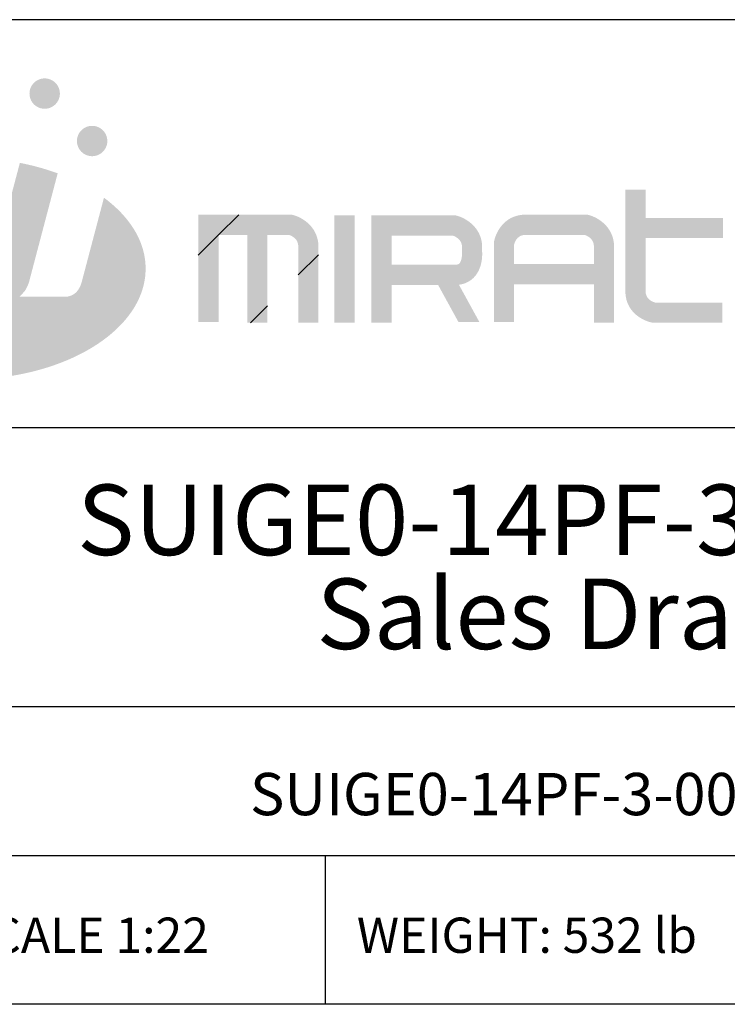
# Model space of a CAD drawing. Units: inches. Extents: x 11 to 231, y 11 to 173.
# Drawn here: x 181 to 204, y 11 to 43 of the extents above; entities that cross this region are included whole.
import ezdxf

# ---------------------------------------------------------------- set-up
doc = ezdxf.new("R2010")
doc.units = ezdxf.units.IN
doc.header["$LTSCALE"] = 22
doc.header["$MEASUREMENT"] = 0
for name, color, linetype in [('FORMAT', 7, 'Continuous'), ('LOGO_BLUE', 152, 'Continuous'), ('LOGO_GREEN', 134, 'Continuous')]:
    doc.layers.add(name, color=color, linetype=linetype)
doc.styles.add('SLDTEXTSTYLE0', font='TXT', dxfattribs={"width": 0.75})

# ---------------------------------------------------------------- blocks, each defined once
blk = doc.blocks.new('SW_NOTE_1')
at = {"layer": 'FORMAT', "color": 0, "char_height": 2.29167, "attachment_point": 2, "style": 'SLDTEXTSTYLE0'}
for s, insert in [('SUIGE0-14PF-3-0000004A', (18.298, 2.954)), ('Sales Drawing', (17.87, -0.101))]:
    blk.add_mtext(s, dxfattribs=dict(at, insert=insert))

msp = doc.modelspace()

# ---------------------------------------------------------------- hatches: boundary and pattern name
at = {"layer": 'LOGO_BLUE'}
h = msp.add_hatch(color=256, dxfattribs=at)
edge = h.paths.add_edge_path(flags=0)
edge.add_spline(control_points=[(185.3149, 34.9148), (185.3149, 35.7915), (184.8063, 36.5946), (183.9616, 37.2195)], knot_values=[0, 0, 0, 0, 1, 1, 1, 1], weights=[1, 1, 1, 1], degree=3, periodic=0)
edge.add_line((183.9616, 37.2195), (183.2293, 34.4453))
edge.add_spline(control_points=[(183.2293, 34.4453), (183.1324, 34.1438), (182.9383, 34.0011), (182.6932, 34.0011)], knot_values=[0, 0, 0, 0, 1, 1, 1, 1], weights=[1, 1, 1, 1], degree=3, periodic=0)
edge.add_line((182.6932, 34.0011), (181.2105, 34.0011))
edge.add_spline(control_points=[(181.2105, 34.0011), (181.3787, 34.1726), (181.4062, 34.1726), (181.518, 34.4453)], knot_values=[0, 0, 0, 0, 1, 1, 1, 1], weights=[1, 1, 1, 1], degree=3, periodic=0)
edge.add_line((181.518, 34.4453), (182.4579, 38.0122))
edge.add_spline(control_points=[(182.4579, 38.0122), (182.0739, 38.153), (181.6627, 38.268), (181.2294, 38.3526)], knot_values=[0, 0, 0, 0, 1, 1, 1, 1], weights=[1, 1, 1, 1], degree=3, periodic=0)
edge.add_line((181.2294, 38.3526), (180.1974, 34.4453))
edge.add_spline(control_points=[(180.1974, 34.4453), (180.1004, 34.1438), (179.906, 34.0011), (179.6611, 34.0011)], knot_values=[0, 0, 0, 0, 1, 1, 1, 1], weights=[1, 1, 1, 1], degree=3, periodic=0)
edge.add_line((179.6611, 34.0011), (178.1783, 34.0011))
edge.add_spline(control_points=[(178.1783, 34.0011), (178.3457, 34.1726), (178.3748, 34.1726), (178.4857, 34.4453)], knot_values=[0, 0, 0, 0, 1, 1, 1, 1], weights=[1, 1, 1, 1], degree=3, periodic=0)
edge.add_line((178.4857, 34.4453), (179.5517, 38.4924))
edge.add_spline(control_points=[(179.5517, 38.4924), (179.5517, 38.5021), (179.5536, 38.5108), (179.5543, 38.52)], knot_values=[0, 0, 0, 0, 1, 1, 1, 1], weights=[1, 1, 1, 1], degree=3, periodic=0)
edge.add_spline(control_points=[(179.5543, 38.52), (179.5206, 38.5203), (179.4879, 38.5215), (179.4539, 38.5215)], knot_values=[0, 0, 0, 0, 1, 1, 1, 1], weights=[1, 1, 1, 1], degree=3, periodic=0)
edge.add_spline(control_points=[(179.4539, 38.5215), (179.0299, 38.5215), (178.6181, 38.4932), (178.2203, 38.4412)], knot_values=[0, 0, 0, 0, 1, 1, 1, 1], weights=[1, 1, 1, 1], degree=3, periodic=0)
edge.add_line((178.2203, 38.4412), (177.1654, 34.4453))
edge.add_spline(control_points=[(177.1654, 34.4453), (177.0686, 34.1438), (176.8737, 34.0011), (176.6286, 34.0011)], knot_values=[0, 0, 0, 0, 1, 1, 1, 1], weights=[1, 1, 1, 1], degree=3, periodic=0)
edge.add_line((176.6286, 34.0011), (175.1466, 34.0011))
edge.add_spline(control_points=[(175.1466, 34.0011), (175.314, 34.1726), (175.3417, 34.1726), (175.4531, 34.4453)], knot_values=[0, 0, 0, 0, 1, 1, 1, 1], weights=[1, 1, 1, 1], degree=3, periodic=0)
edge.add_line((175.4531, 34.4453), (176.3869, 37.9888))
edge.add_spline(control_points=[(176.3869, 37.9888), (174.7106, 37.3542), (173.5922, 36.2151), (173.5922, 34.9148)], knot_values=[0, 0, 0, 0, 1, 1, 1, 1], weights=[1, 1, 1, 1], degree=3, periodic=0)
edge.add_spline(control_points=[(173.5922, 34.9148), (173.5922, 32.923), (176.2168, 31.3078), (179.4539, 31.3078)], knot_values=[0, 0, 0, 0, 1, 1, 1, 1], weights=[1, 1, 1, 1], degree=3, periodic=0)
edge.add_spline(control_points=[(179.4539, 31.3078), (182.6909, 31.3078), (185.3149, 32.923), (185.3149, 34.9148)], knot_values=[0, 0, 0, 0, 1, 1, 1, 1], weights=[1, 1, 1, 1], degree=3, periodic=0)
h = msp.add_hatch(color=256, dxfattribs=at)
edge = h.paths.add_edge_path(flags=0)
edge.add_spline(control_points=[(201.5584, 36.5613), (201.5584, 37.0796), (201.5584, 37.4773)], knot_values=[0, 0, 0, 1, 1, 1], weights=[1, 1, 1], degree=2, periodic=0)
edge.add_line((201.5584, 37.4773), (200.9035, 37.4773))
edge.add_line((200.9035, 37.4773), (200.9035, 34.2226))
edge.add_spline(control_points=[(200.9035, 34.2226), (200.8776, 33.5179), (201.4594, 33.2193), (201.7709, 33.1613)], knot_values=[0, 0, 0, 0, 1, 1, 1, 1], weights=[1, 1, 1, 1], degree=3, periodic=0)
edge.add_line((201.7709, 33.1613), (201.8008, 33.1557))
edge.add_line((201.8008, 33.1557), (204.0496, 33.1557))
edge.add_line((204.0496, 33.1557), (204.0496, 33.8116))
edge.add_spline(control_points=[(204.0496, 33.8116), (201.9567, 33.8116), (201.874, 33.8116)], knot_values=[0, 0, 0, 1, 1, 1], weights=[1, 1, 1], degree=2, periodic=0)
edge.add_spline(control_points=[(201.874, 33.8116), (201.7814, 33.8348), (201.5584, 33.9169), (201.5584, 34.192)], knot_values=[0, 0, 0, 0, 1, 1, 1, 1], weights=[1, 1, 1, 1], degree=3, periodic=0)
edge.add_spline(control_points=[(201.5584, 34.192), (201.5584, 34.1951), (201.5584, 35.0628), (201.5584, 35.9054)], knot_values=[0, 0, 0, 0, 1, 1, 1, 1], weights=[1, 1, 1, 1], degree=3, periodic=0)
edge.add_line((201.5584, 35.9054), (204.0721, 35.9054))
edge.add_line((204.0721, 35.9054), (204.0721, 36.5613))
edge.add_line((204.0721, 36.5613), (201.5584, 36.5613))
h = msp.add_hatch(dxfattribs=at)
h.set_pattern_fill('ANSI31', color=152, scale=22, style=0)
edge = h.paths.add_edge_path(flags=0)
edge.add_spline(control_points=[(190.929, 35.6703), (190.9021, 36.298), (190.3782, 36.5895), (190.1043, 36.6579)], knot_values=[0, 0, 0, 0, 1, 1, 1, 1], weights=[1, 1, 1, 1], degree=3, periodic=0)
edge.add_line((190.1043, 36.6579), (190.0654, 36.6675))
edge.add_line((190.0654, 36.6675), (187.0317, 36.6675))
edge.add_line((187.0317, 36.6675), (187.0317, 36.5171))
edge.add_line((187.0317, 36.5171), (187.0274, 36.5171))
edge.add_line((187.0274, 36.5171), (187.0274, 33.1785))
edge.add_line((187.0274, 33.1785), (187.6829, 33.1785))
edge.add_line((187.6829, 33.1785), (187.6829, 36.0119))
edge.add_spline(control_points=[(187.6829, 36.0119), (187.959, 36.0119), (188.2913, 36.0119), (188.6159, 36.0119)], knot_values=[0, 0, 0, 0, 1, 1, 1, 1], weights=[1, 1, 1, 1], degree=3, periodic=0)
edge.add_line((188.6159, 36.0119), (188.6159, 33.1557))
edge.add_line((188.6159, 33.1557), (189.2719, 33.1557))
edge.add_line((189.2719, 33.1557), (189.2719, 36.0119))
edge.add_spline(control_points=[(189.2719, 36.0119), (189.6541, 36.0119), (189.9409, 36.0119), (189.9719, 36.0119)], knot_values=[0, 0, 0, 0, 1, 1, 1, 1], weights=[1, 1, 1, 1], degree=3, periodic=0)
edge.add_spline(control_points=[(189.9719, 36.0119), (190.0466, 35.9865), (190.2636, 35.8957), (190.2738, 35.6562)], knot_values=[0, 0, 0, 0, 1, 1, 1, 1], weights=[1, 1, 1, 1], degree=3, periodic=0)
edge.add_line((190.2738, 35.6562), (190.2738, 33.1557))
edge.add_line((190.2738, 33.1557), (190.929, 33.1557))
edge.add_line((190.929, 33.1557), (190.929, 35.6703))
h = msp.add_hatch(color=256, dxfattribs=at)
edge = h.paths.add_edge_path(flags=0)
edge.add_spline(control_points=[(190.929, 35.6703), (190.9021, 36.298), (190.3782, 36.5895), (190.1043, 36.6579)], knot_values=[0, 0, 0, 0, 1, 1, 1, 1], weights=[1, 1, 1, 1], degree=3, periodic=0)
edge.add_line((190.1043, 36.6579), (190.0654, 36.6675))
edge.add_line((190.0654, 36.6675), (187.0317, 36.6675))
edge.add_line((187.0317, 36.6675), (187.0317, 36.5171))
edge.add_line((187.0317, 36.5171), (187.0274, 36.5171))
edge.add_line((187.0274, 36.5171), (187.0274, 33.1785))
edge.add_line((187.0274, 33.1785), (187.6829, 33.1785))
edge.add_line((187.6829, 33.1785), (187.6829, 36.0119))
edge.add_spline(control_points=[(187.6829, 36.0119), (187.959, 36.0119), (188.2913, 36.0119), (188.6159, 36.0119)], knot_values=[0, 0, 0, 0, 1, 1, 1, 1], weights=[1, 1, 1, 1], degree=3, periodic=0)
edge.add_line((188.6159, 36.0119), (188.6159, 33.1557))
edge.add_line((188.6159, 33.1557), (189.2719, 33.1557))
edge.add_line((189.2719, 33.1557), (189.2719, 36.0119))
edge.add_spline(control_points=[(189.2719, 36.0119), (189.6541, 36.0119), (189.9409, 36.0119), (189.9719, 36.0119)], knot_values=[0, 0, 0, 0, 1, 1, 1, 1], weights=[1, 1, 1, 1], degree=3, periodic=0)
edge.add_spline(control_points=[(189.9719, 36.0119), (190.0466, 35.9865), (190.2636, 35.8957), (190.2738, 35.6562)], knot_values=[0, 0, 0, 0, 1, 1, 1, 1], weights=[1, 1, 1, 1], degree=3, periodic=0)
edge.add_line((190.2738, 35.6562), (190.2738, 33.1557))
edge.add_line((190.2738, 33.1557), (190.929, 33.1557))
edge.add_line((190.929, 33.1557), (190.929, 35.6703))
msp.add_hatch(color=256, dxfattribs=at).paths.add_polyline_path([(191.4505, 36.6495), (191.4505, 33.1557), (192.106, 33.1557), (192.106, 36.6495)], flags=0)
h = msp.add_hatch(color=256, dxfattribs=at)
edge = h.paths.add_edge_path(flags=0)
edge.add_spline(control_points=[(195.9805, 34.628), (196.28, 34.9379), (196.2519, 35.4116), (196.2479, 35.4647)], knot_values=[0, 0, 0, 0, 1, 1, 1, 1], weights=[1, 1, 1, 1], degree=3, periodic=0)
edge.add_line((196.2479, 35.4647), (196.2488, 35.6478))
edge.add_spline(control_points=[(196.2488, 35.6478), (196.2211, 36.2755), (195.6968, 36.5668), (195.4235, 36.635)], knot_values=[0, 0, 0, 0, 1, 1, 1, 1], weights=[1, 1, 1, 1], degree=3, periodic=0)
edge.add_line((195.4235, 36.635), (195.3842, 36.6448))
edge.add_line((195.3842, 36.6448), (192.6519, 36.6448))
edge.add_line((192.6519, 36.6448), (192.6519, 36.5314))
edge.add_line((192.6519, 36.5314), (192.6507, 36.5314))
edge.add_line((192.6507, 36.5314), (192.6507, 33.1557))
edge.add_line((192.6507, 33.1557), (193.3056, 33.1557))
edge.add_line((193.3056, 33.1557), (193.3056, 34.3853))
edge.add_line((193.3056, 34.3853), (194.8168, 34.3853))
edge.add_line((194.8168, 34.3853), (195.4803, 33.1764))
edge.add_line((195.4803, 33.1764), (196.1603, 33.1764))
edge.add_line((196.1603, 33.1764), (195.494, 34.3911))
edge.add_spline(control_points=[(195.494, 34.3911), (195.7312, 34.4217), (195.8878, 34.5307), (195.9805, 34.628)], knot_values=[0, 0, 0, 0, 1, 1, 1, 1], weights=[1, 1, 1, 1], degree=3, periodic=0)
edge = h.paths.add_edge_path(flags=0)
edge.add_spline(control_points=[(195.5941, 35.4388), (195.5941, 35.4267), (195.5949, 35.4136), (195.5949, 35.3992)], knot_values=[0, 0, 0, 0, 1, 1, 1, 1], weights=[1, 1, 1, 1], degree=3, periodic=0)
edge.add_spline(control_points=[(195.5949, 35.3992), (195.5944, 35.2974), (195.574, 35.1504), (195.5068, 35.0828)], knot_values=[0, 0, 0, 0, 1, 1, 1, 1], weights=[1, 1, 1, 1], degree=3, periodic=0)
edge.add_spline(control_points=[(195.5068, 35.0828), (195.4933, 35.0695), (195.4587, 35.0343), (195.3441, 35.041)], knot_values=[0, 0, 0, 0, 1, 1, 1, 1], weights=[1, 1, 1, 1], degree=3, periodic=0)
edge.add_line((195.3441, 35.041), (193.3056, 35.041))
edge.add_line((193.3056, 35.041), (193.3056, 35.9893))
edge.add_spline(control_points=[(193.3056, 35.9893), (194.0649, 35.9893), (195.2226, 35.9893), (195.2903, 35.9893)], knot_values=[0, 0, 0, 0, 1, 1, 1, 1], weights=[1, 1, 1, 1], degree=3, periodic=0)
edge.add_spline(control_points=[(195.2903, 35.9893), (195.3659, 35.964), (195.5825, 35.8729), (195.5941, 35.6333)], knot_values=[0, 0, 0, 0, 1, 1, 1, 1], weights=[1, 1, 1, 1], degree=3, periodic=0)
edge.add_line((195.5941, 35.6333), (195.5941, 35.4388))
h = msp.add_hatch(color=256, dxfattribs=at)
edge = h.paths.add_edge_path(flags=0)
edge.add_spline(control_points=[(200.5339, 35.6705), (200.507, 36.2981), (199.9822, 36.5896), (199.7076, 36.6581)], knot_values=[0, 0, 0, 0, 1, 1, 1, 1], weights=[1, 1, 1, 1], degree=3, periodic=0)
edge.add_line((199.7076, 36.6581), (199.6684, 36.6676))
edge.add_line((199.6684, 36.6676), (197.6983, 36.6676))
edge.add_spline(control_points=[(197.6983, 36.6676), (196.9927, 36.6936), (196.6947, 36.1111), (196.6367, 35.7992)], knot_values=[0, 0, 0, 0, 1, 1, 1, 1], weights=[1, 1, 1, 1], degree=3, periodic=0)
edge.add_line((196.6367, 35.7992), (196.6306, 35.7696))
edge.add_line((196.6306, 35.7696), (196.6306, 33.1786))
edge.add_line((196.6306, 33.1786), (197.2866, 33.1786))
edge.add_spline(control_points=[(197.2866, 33.1786), (197.2866, 33.7885), (197.2866, 34.4083)], knot_values=[0, 0, 0, 1, 1, 1], weights=[1, 1, 1], degree=2, periodic=0)
edge.add_line((197.2866, 34.4083), (199.8782, 34.4083))
edge.add_line((199.8782, 34.4083), (199.8782, 33.1558))
edge.add_line((199.8782, 33.1558), (200.5339, 33.1558))
edge.add_line((200.5339, 33.1558), (200.5339, 35.6705))
edge = h.paths.add_edge_path(flags=0)
edge.add_spline(control_points=[(197.6858, 36.012), (199.4755, 36.012), (199.5756, 36.012)], knot_values=[0, 0, 0, 1, 1, 1], weights=[1, 1, 1], degree=2, periodic=0)
edge.add_spline(control_points=[(199.5756, 36.012), (199.6511, 35.9866), (199.8676, 35.8958), (199.8782, 35.6566)], knot_values=[0, 0, 0, 0, 1, 1, 1, 1], weights=[1, 1, 1, 1], degree=3, periodic=0)
edge.add_line((199.8782, 35.6566), (199.8782, 35.064))
edge.add_line((199.8782, 35.064), (197.2866, 35.064))
edge.add_spline(control_points=[(197.2866, 35.064), (197.2866, 35.4089), (197.2866, 35.6698), (197.2866, 35.6964)], knot_values=[0, 0, 0, 0, 1, 1, 1, 1], weights=[1, 1, 1, 1], degree=3, periodic=0)
edge.add_spline(control_points=[(197.2866, 35.6964), (197.3105, 35.7917), (197.3959, 36.0229), (197.6858, 36.012)], knot_values=[0, 0, 0, 0, 1, 1, 1, 1], weights=[1, 1, 1, 1], degree=3, periodic=0)
at = {"layer": 'LOGO_GREEN'}
h = msp.add_hatch(color=256, dxfattribs=at)
edge = h.paths.add_edge_path(flags=0)
edge.add_spline(control_points=[(182.0352, 40.1116), (182.3069, 40.1116), (182.5289, 40.332), (182.5289, 40.6053)], knot_values=[0, 0, 0, 0, 1, 1, 1, 1], weights=[1, 1, 1, 1], degree=3, periodic=0)
edge.add_spline(control_points=[(182.5289, 40.6053), (182.5289, 40.8778), (182.3069, 41.0976), (182.0352, 41.0976)], knot_values=[0, 0, 0, 0, 1, 1, 1, 1], weights=[1, 1, 1, 1], degree=3, periodic=0)
edge.add_spline(control_points=[(182.0352, 41.0976), (181.7629, 41.0976), (181.5421, 40.8778), (181.5421, 40.6053)], knot_values=[0, 0, 0, 0, 1, 1, 1, 1], weights=[1, 1, 1, 1], degree=3, periodic=0)
edge.add_spline(control_points=[(181.5421, 40.6053), (181.5421, 40.332), (181.7629, 40.1116), (182.0352, 40.1116)], knot_values=[0, 0, 0, 0, 1, 1, 1, 1], weights=[1, 1, 1, 1], degree=3, periodic=0)
h = msp.add_hatch(color=256, dxfattribs=at)
edge = h.paths.add_edge_path(flags=0)
edge.add_spline(control_points=[(183.5766, 38.5697), (183.8492, 38.5697), (184.0707, 38.7902), (184.0707, 39.0632)], knot_values=[0, 0, 0, 0, 1, 1, 1, 1], weights=[1, 1, 1, 1], degree=3, periodic=0)
edge.add_spline(control_points=[(184.0707, 39.0632), (184.0707, 39.3355), (183.8492, 39.5557), (183.5766, 39.5557)], knot_values=[0, 0, 0, 0, 1, 1, 1, 1], weights=[1, 1, 1, 1], degree=3, periodic=0)
edge.add_spline(control_points=[(183.5766, 39.5557), (183.3052, 39.5557), (183.0839, 39.3355), (183.0839, 39.0632)], knot_values=[0, 0, 0, 0, 1, 1, 1, 1], weights=[1, 1, 1, 1], degree=3, periodic=0)
edge.add_spline(control_points=[(183.0839, 39.0632), (183.0839, 38.7902), (183.3052, 38.5697), (183.5766, 38.5697)], knot_values=[0, 0, 0, 0, 1, 1, 1, 1], weights=[1, 1, 1, 1], degree=3, periodic=0)

# ---------------------------------------------------------------- linework, layer by layer
at = {"layer": 'FORMAT'}
for p, q in [((230.9999, 43.0068), (171.5999, 43.0068)), ((171.5999, 29.7555), (230.9999, 29.7555)), ((171.5999, 20.68), (230.9999, 20.68)), ((171.5999, 15.84), (230.9999, 15.84)), ((191.1455, 15.84), (191.1455, 11)), ((230.9999, 11), (10.9999, 11))]:
    msp.add_line(p, q, dxfattribs=at)

# ---------------------------------------------------------------- block references
msp.add_blockref('SW_NOTE_1', (183.2774, 24.9413), dxfattribs=at)

# ---------------------------------------------------------------- texts
at = {"layer": 'FORMAT', "style": 'SLDTEXTSTYLE0'}
for s, insert, char_height, attachment_point in [('SUIGE0-14PF-3-0000004A SD', (201.2129, 18.5221), 1.375, 2), ('SCALE 1:22', (183.3534, 13.8185), 1.14583, 2), ('WEIGHT: 532 lb', (192.1774, 13.8185), 1.145833, 1)]:
    msp.add_mtext(s, dxfattribs=dict(at, insert=insert, char_height=char_height, attachment_point=attachment_point))

doc.saveas('drawing.dxf')
